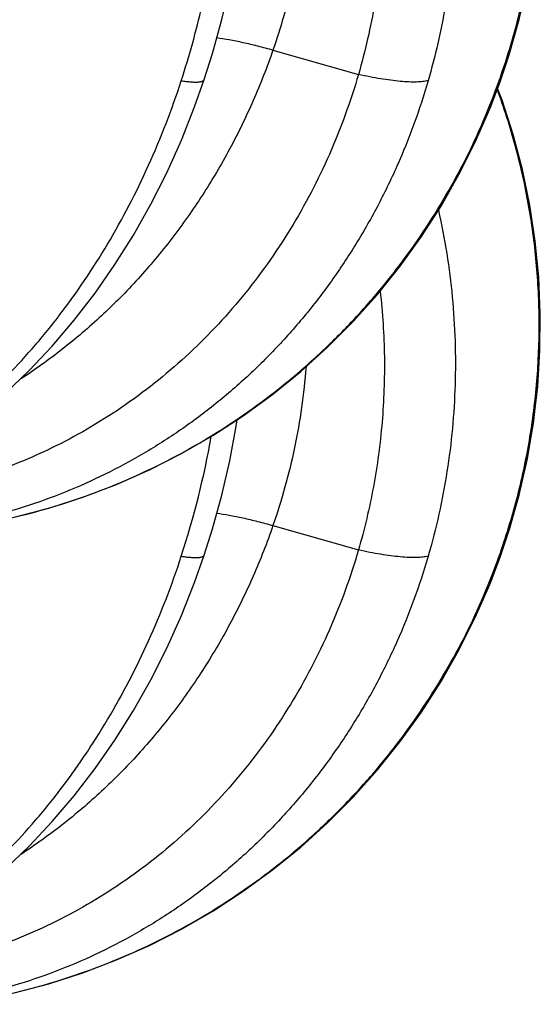
# Model space of a CAD drawing. Units: inches. Extents: x 0 to 11, y 0 to 8.5.
# Drawn here: x 4.8 to 5.1, y 2 to 2.6 of the extents above; entities that cross this region are included whole.
import ezdxf

# ---------------------------------------------------------------- set-up
doc = ezdxf.new("R2010")
doc.units = ezdxf.units.IN
doc.header["$LTSCALE"] = 0.605
doc.header["$MEASUREMENT"] = 0
doc.layers.add('ALL_ASSEMBLY_MEMBERS', color=7, linetype='CONTINUOUS')

msp = doc.modelspace()

# ---------------------------------------------------------------- linework, layer by layer
at = {"layer": 'ALL_ASSEMBLY_MEMBERS', "color": 9, "linetype": 'CONTINUOUS'}
for p, q in [((4.9254136355, 2.5444436305), (4.9748939478, 2.5303267078)), ((5.0562309492, 2.5263431362), (5.0563588291, 2.5267014848)), ((5.0563587913, 2.526701498), (5.0569357064, 2.5260708641)), ((4.7787690007, 2.2748378008), (4.7792692218, 2.2749604812)), ((4.9254136355, 2.2691936305), (4.9748939478, 2.2550767078)), ((5.0562309492, 2.2510931362), (5.0563588291, 2.2514514848)), ((5.0563587913, 2.251451498), (5.0569357064, 2.2508208641)), ((4.7787690007, 1.9995878008), (4.7792692218, 1.9997104812))]:
    msp.add_line(p, q, dxfattribs=at)
at = {"layer": 'ALL_ASSEMBLY_MEMBERS', "color": 7, "linetype": 'CONTINUOUS'}
for points in [[(4.8855951875, 2.5273695451), (4.8903478948, 2.5424788873), (4.8957425384, 2.5620788632), (4.9003530129, 2.581918608), (4.9041673962, 2.6019404228), (4.9071804086, 2.6220927013), (4.9093893833, 2.6423274245), (4.9107910447, 2.6625966522), (4.9113852825, 2.6828463623), (4.9111743936, 2.7030193232), (4.9101607397, 2.723061776), (4.9083504378, 2.7429223289), (4.9057522371, 2.7625483449), (4.9023748239, 2.7818896414), (4.8982305631, 2.8008956015), (4.8933331132, 2.8195139998), (4.887697836, 2.8376960361), (4.8813415442, 2.8553946257), (4.8778609735, 2.8641393059)], [(5.0569394395, 2.5260695275), (5.0621950949, 2.5417725191), (5.0679583864, 2.5621403382), (5.0726311433, 2.5827766612), (5.0762004908, 2.6036187258), (5.0786569245, 2.6246056577), (5.0799929068, 2.6456778995), (5.0802066038, 2.6667741156), (5.079297428, 2.687830808), (5.0772684141, 2.7087849571), (5.0741280257, 2.729574652), (5.069885732, 2.7501381195), (5.0645562504, 2.7704138872), (5.0581573962, 2.7903417897), (5.0507094967, 2.8098623464), (5.0422378668, 2.8289171526), (5.0327697931, 2.8474492725), (5.0223367481, 2.8654042336)], [(4.6163474961, 2.2676546148), (4.6289152284, 2.2701238186), (4.6453761293, 2.2743018543), (4.6617874021, 2.2795536586), (4.6781070001, 2.2858866821), (4.6942694251, 2.29329376), (4.7101863978, 2.30174691), (4.7258095961, 2.3112311898), (4.741093948, 2.3217287237), (4.755961116, 2.3331922385), (4.7703634261, 2.3455902747), (4.7842648923, 2.358895043), (4.7976093565, 2.3730544153), (4.8103598298, 2.3880318249), (4.8224826073, 2.4037874357), (4.8339302563, 2.4202572307), (4.8446719391, 2.4373953471), (4.8546829463, 2.4551575942), (4.8639289515, 2.4734773028), (4.8723849304, 2.4922980359), (4.8800349364, 2.5115687473), (4.8855952285, 2.527369705)], [(4.7393932294, 2.2673303659), (4.7552745515, 2.2698195503), (4.7755442205, 2.2739928615), (4.7956058146, 2.279253926), (4.815393533, 2.2855910154), (4.8348494242, 2.2929871171), (4.8539169848, 2.3014228508), (4.8725431636, 2.3108790939), (4.8906715814, 2.3213291065), (4.9082404783, 2.3327399346), (4.9251968274, 2.3450812368), (4.941492242, 2.3583182818), (4.9570727828, 2.3724086199), (4.9718926276, 2.387313668), (4.9859097827, 2.4029897627), (4.9990776781, 2.4193843599), (5.0113568276, 2.4364492386), (5.0227159236, 2.4541375883), (5.0331221724, 2.4723975344), (5.0425452889, 2.491176436), (5.0509596127, 2.510414406), (5.0569393617, 2.5260695558)], [(5.0510362212, 2.5106149692), (5.0511056723, 2.5107741817), (5.0569394147, 2.526069538)], [(5.0569394395, 2.2508195275), (5.0621950949, 2.2665225191), (5.0679583864, 2.2868903382), (5.0726311433, 2.3075266612), (5.0762004908, 2.3283687258), (5.0786569245, 2.3493556577), (5.0799929068, 2.3704278995), (5.0802066038, 2.3915241156), (5.079297428, 2.412580808), (5.0772684141, 2.4335349571), (5.0741280257, 2.454324652), (5.069885732, 2.4748881195), (5.0645562504, 2.4951638872), (5.0581573962, 2.5150917897), (5.0554544363, 2.5221761069)], [(5.0622435859, 2.2666938891), (5.0623109039, 2.2668953573), (5.068055869, 2.2872746938), (5.0727090815, 2.3079197088), (5.0762571903, 2.3287668351), (5.0786924914, 2.3497550478), (5.0800076143, 2.3708258408), (5.0801994189, 2.3919180022), (5.079269892, 2.4129682001), (5.0772214747, 2.4339147717), (5.0740610082, 2.4546957237), (5.0698008049, 2.4752495557), (5.0644536309, 2.4955155275), (5.0580368075, 2.5154338435), (5.0554558848, 2.5221799048)], [(4.8855951875, 2.2521195451), (4.8903478948, 2.2672288873), (4.8957425384, 2.2868288632), (4.9003530129, 2.306668608), (4.9041673962, 2.3266904228), (4.9047323721, 2.3304692164)], [(4.6163474961, 1.9924046148), (4.6289152284, 1.9948738186), (4.6453761293, 1.9990518543), (4.6617874021, 2.0043036586), (4.6781070001, 2.0106366821), (4.6942694251, 2.01804376), (4.7101863978, 2.02649691), (4.7258095961, 2.0359811898), (4.741093948, 2.0464787237), (4.755961116, 2.0579422385), (4.7703634261, 2.0703402747), (4.7842648923, 2.083645043), (4.7976093565, 2.0978044153), (4.8103598298, 2.1127818249), (4.8224826073, 2.1285374357), (4.8339302563, 2.1450072307), (4.8446719391, 2.1621453471), (4.8546829463, 2.1799075942), (4.8639289515, 2.1982273028), (4.8723849304, 2.2170480359), (4.8800349364, 2.2363187473), (4.8855952285, 2.252119705)], [(4.7393932294, 1.9920803659), (4.7552745515, 1.9945695503), (4.7755442205, 1.9987428615), (4.7956058146, 2.004003926), (4.815393533, 2.0103410154), (4.8348494242, 2.0177371171), (4.8539169848, 2.0261728508), (4.8725431636, 2.0356290939), (4.8906715814, 2.0460791065), (4.9082404783, 2.0574899346), (4.9251968274, 2.0698312368), (4.941492242, 2.0830682818), (4.9570727828, 2.0971586199), (4.9718926276, 2.112063668), (4.9859097827, 2.1277397627), (4.9990776781, 2.1441343599), (5.0113568276, 2.1611992386), (5.0227159236, 2.1788875883), (5.0331221724, 2.1971475344), (5.0425452889, 2.215926436), (5.0509596127, 2.235164406), (5.0569393617, 2.2508195558)], [(5.0510362212, 2.2353649692), (5.0511056723, 2.2355241817), (5.0569394147, 2.250819538)]]:
    msp.add_lwpolyline(points, dxfattribs=at)
at = {"layer": 'ALL_ASSEMBLY_MEMBERS', "color": 9, "linetype": 'CONTINUOUS'}
msp.add_arc((4.3758209849, 2.4130360337), 0.5221320445, 341.972667036, 349.8173483783, dxfattribs=at)
for points, knots in [([(4.8723210407, 2.5267014848), (4.8746342347, 2.5337960964), (4.8789584389, 2.5481219681), (4.8863789614, 2.5771869826), (4.8933145667, 2.6141292785), (4.8970964012, 2.65150112), (4.8982136264, 2.6814047333), (4.898101396, 2.7036996642), (4.8970437055, 2.7258176601), (4.8944059274, 2.754814923), (4.8888603803, 2.7901917843), (4.8786703404, 2.8310086777), (4.8695136282, 2.8571082719), (4.8643876157, 2.8696823238)], [0, 0, 0, 0, 0.0639838804, 0.1282596129, 0.2571462503, 0.385857517, 0.4499295231, 0.5136663254, 0.5769663829, 0.6397339821, 0.76326628, 0.8835702233, 1, 1, 1, 1]), ([(4.9589773843, 2.8696823153), (4.963241821, 2.8635069923), (4.9714308419, 2.8509095785), (4.9826462704, 2.8313567205), (4.9927641962, 2.811199415), (5.0047460883, 2.7836179642), (5.0168345537, 2.747970202), (5.0249239688, 2.7112246262), (5.0289356101, 2.6814742403), (5.0307084912, 2.6590634197), (5.031242812, 2.6366273872), (5.0305357289, 2.6142404332), (5.0285931743, 2.5919738775), (5.0243708089, 2.5626048867), (5.0193693171, 2.540897487), (5.0152379831, 2.5267014848)], [0, 0, 0, 0, 0.0627045631, 0.125464066, 0.1882487824, 0.2510514876, 0.3766179729, 0.5020804177, 0.5647511158, 0.6273381933, 0.68981804, 0.752171509, 0.8143899894, 0.8764658017, 1, 1, 1, 1]), ([(5.0563588291, 2.5267014848), (5.0613856826, 2.5408105765), (5.0698581, 2.5696006652), (5.0776339812, 2.6138777465), (5.0803879978, 2.6586586056), (5.0784735096, 2.6959355627), (5.0744389684, 2.7253989415), (5.0701784873, 2.7472364938), (5.0646999774, 2.7687531441), (5.0558122312, 2.7968754421), (5.041783606, 2.8308845958), (5.0275475662, 2.8566074879), (5.0197436728, 2.8689751826)], [0, 0, 0, 0, 0.1261896291, 0.25221814, 0.37798387, 0.5033967115, 0.5659689011, 0.6284216709, 0.6907451208, 0.7529293688, 0.8767917308, 1, 1, 1, 1]), ([(4.8917286584, 2.8593197863), (4.898822746, 2.8476722976), (4.9084946658, 2.8295647141), (4.9193156961, 2.8044798751), (4.9263874465, 2.7852130052), (4.9323894666, 2.7655798234), (4.9389408262, 2.7390073422), (4.9443878588, 2.7052008685), (4.9461178973, 2.6710292528), (4.9452681683, 2.6437601551), (4.9435183261, 2.6234187489), (4.9406643563, 2.6032434698), (4.9354077846, 2.5767073465), (4.9298335402, 2.5571785502), (4.9254136355, 2.5444436305)], [0, 0, 0, 0, 0.1251401212, 0.1878529839, 0.2505958919, 0.3133610452, 0.3761399074, 0.501619436, 0.6269040405, 0.6894376106, 0.7518566442, 0.8141503188, 0.8763068729, 1, 1, 1, 1]), ([(4.9199418433, 2.8591504553), (4.9282102831, 2.8473488168), (4.943434295, 2.8227767327), (4.9619884827, 2.7836019097), (4.9760659668, 2.7425963292), (4.9854977812, 2.7003246631), (4.990184488, 2.6573648554), (4.9900888003, 2.614300189), (4.9852288598, 2.5717241964), (4.9788463993, 2.5439395829), (4.9748939295, 2.5303267305)], [0, 0, 0, 0, 0.1254956227, 0.2511130606, 0.376754388, 0.5022811063, 0.6275366238, 0.7523427397, 0.8765499307, 1, 1, 1, 1]), ([(4.8928659051, 2.5516826108), (4.8952751144, 2.551349491), (4.900334937, 2.5505135935), (4.9082116581, 2.5488920612), (4.9166622244, 2.5468593523), (4.9224499121, 2.5452891922), (4.9254136355, 2.5444436305)], [0, 0, 0, 0, 0.2186703228, 0.4609041865, 0.7229019206, 1, 1, 1, 1]), ([(4.9254136355, 2.5444436305), (4.921979012, 2.5345475678), (4.9143496808, 2.5150816929), (4.9006838699, 2.4869955645), (4.8849308993, 2.4603068216), (4.8701390732, 2.4393343026), (4.8573897295, 2.4234400647), (4.8474111413, 2.4120006252), (4.8370145152, 2.4010368395), (4.8226555843, 2.3871136924), (4.8037602711, 2.370975594), (4.7876324029, 2.3594287411), (4.7793748692, 2.3540454163)], [0, 0, 0, 0, 0.1286451353, 0.2564497943, 0.3831980242, 0.5088381181, 0.5712490475, 0.6333737566, 0.6952088073, 0.7567519656, 0.878942205, 1, 1, 1, 1]), ([(4.6162409086, 2.268076795), (4.623101379, 2.2693879699), (4.6368237172, 2.2726292272), (4.6570935524, 2.2792305593), (4.6770986744, 2.2875808291), (4.6967384787, 2.2976329135), (4.7159187529, 2.3093405007), (4.734548048, 2.3226462022), (4.7525357637, 2.3374871495), (4.7697913841, 2.3537958088), (4.7862354168, 2.3714933803), (4.8071164385, 2.3970182511), (4.830710793, 2.4319777167), (4.8503626146, 2.4698839403), (4.8637315461, 2.5018668819), (4.8695999014, 2.518356706), (4.8723210407, 2.5267014848)], [0, 0, 0, 0, 0.0549823942, 0.1108377811, 0.1676338423, 0.2254479441, 0.2843462896, 0.3443643033, 0.4055093264, 0.4677733383, 0.5311316742, 0.5955450777, 0.7272269269, 0.8623014251, 0.9309064676, 1, 1, 1, 1]), ([(4.974893939, 2.5303267187), (4.9725983493, 2.5224305676), (4.9674998421, 2.5068163172), (4.9583530669, 2.4840073164), (4.9477590655, 2.4619669708), (4.9357701228, 2.4408032179), (4.9224404552, 2.4206116155), (4.9078286377, 2.4014841394), (4.8920009553, 2.3835082864), (4.8750237518, 2.366772258), (4.8569746371, 2.3513521583), (4.8379291007, 2.3373261433), (4.817973844, 2.3247595454), (4.7971949897, 2.3137173184), (4.7756830506, 2.3042557101), (4.7535324061, 2.296425653), (4.7308520414, 2.2902734926), (4.7154603605, 2.2873091019), (4.7077206668, 2.2861169885)], [0, 0, 0, 0, 0.064536784, 0.1288030326, 0.1927341491, 0.2563143391, 0.3195559277, 0.382471416, 0.4450713632, 0.5073749234, 0.5694128788, 0.6312230244, 0.6928465413, 0.7543291059, 0.8157296541, 0.8771173504, 0.9385405928, 1, 1, 1, 1]), ([(5.0152379831, 2.5267014848), (5.012775568, 2.5182415704), (5.0072931692, 2.5015134223), (4.9974261082, 2.477089862), (4.985971594, 2.4535025889), (4.9729885066, 2.4308712071), (4.9585379633, 2.4093013216), (4.9426863846, 2.3888941773), (4.9255095908, 2.3697451341), (4.9070832845, 2.3519503237), (4.8874968742, 2.335590713), (4.8668368908, 2.3207495284), (4.8452028677, 2.3074941425), (4.8226933197, 2.2958908792), (4.7994112312, 2.2859957508), (4.7754633985, 2.2778573877), (4.7509706059, 2.2715201402), (4.7343664522, 2.2685130203), (4.7260213777, 2.267319469)], [0, 0, 0, 0, 0.0643576844, 0.1284673569, 0.1922643296, 0.2557342116, 0.3188914849, 0.3817504952, 0.4443227363, 0.506627618, 0.5686956827, 0.6305629599, 0.6922681107, 0.7538521594, 0.8153685165, 0.8768793853, 0.9384252287, 1, 1, 1, 1]), ([(4.7792692218, 2.2749604812), (4.7870977086, 2.2768859689), (4.8026474501, 2.2812308934), (4.8255285605, 2.289197961), (4.8478979969, 2.2985830566), (4.8696677743, 2.3093520157), (4.8907545854, 2.3214605794), (4.9110758452, 2.3348603521), (4.9305485936, 2.3495023888), (4.9490995843, 2.3653253761), (4.9666539069, 2.3822708893), (4.9831435808, 2.4002713199), (4.998506202, 2.4192547563), (5.012678472, 2.4391503889), (5.0256107061, 2.4598827262), (5.0411169101, 2.4885143369), (5.0507565436, 2.5110257984), (5.0562309492, 2.5263431362)], [0, 0, 0, 0, 0.0620931437, 0.124257713, 0.1864960721, 0.2488132304, 0.3112056145, 0.3736627421, 0.4361754958, 0.4987374534, 0.5613418801, 0.623980318, 0.686641291, 0.7493164354, 0.8120071109, 0.8747153079, 1, 1, 1, 1]), ([(4.8723209585, 2.5267015217), (4.8732647866, 2.5265585797), (4.8750518851, 2.5263124274), (4.8775812565, 2.5260527179), (4.8797888841, 2.525924553), (4.8814198449, 2.5259267359), (4.882547038, 2.5260069041), (4.8832585846, 2.5260977161), (4.8838794835, 2.5262218242), (4.8844095174, 2.5263791787), (4.8848487496, 2.5265700596), (4.8851972923, 2.526795979), (4.8854536546, 2.5270597161), (4.8855604631, 2.5272659891), (4.8855944085, 2.5273698039)], [0, 0, 0, 0, 0.2080891452, 0.3931737196, 0.5541233737, 0.6899703516, 0.7483208841, 0.800358538, 0.8462361397, 0.8862028917, 0.9206665862, 0.9502986527, 0.976190598, 1, 1, 1, 1]), ([(5.0152379233, 2.5267015068), (5.0147680023, 2.5265859512), (5.0137627097, 2.5263838001), (5.0121561625, 2.5261651582), (5.0103741237, 2.5260150882), (5.0076685423, 2.5259035054), (5.0038967375, 2.5259595653), (4.9989500895, 2.5263022243), (4.9934879004, 2.5269185072), (4.987585677, 2.5278029683), (4.9813315168, 2.5289403174), (4.9770672608, 2.5298391293), (4.974893939, 2.5303267187)], [0, 0, 0, 0, 0.0356235762, 0.0754062505, 0.1192999763, 0.1672217609, 0.2746977996, 0.3967757995, 0.5321158626, 0.6792370158, 0.8360349071, 1, 1, 1, 1]), ([(5.0563588291, 2.2514514848), (5.0602366141, 2.2623354353), (5.0670513, 2.2844423643), (5.0743596189, 2.3183330715), (5.078701783, 2.352686731), (5.0800477892, 2.3872253145), (5.0783931203, 2.4216734192), (5.0745294877, 2.4501032517), (5.0699696779, 2.4725255565), (5.0644539534, 2.4946551828), (5.0592342162, 2.5109547832), (5.0552910414, 2.5216298002)], [0, 0, 0, 0, 0.1257587569, 0.2514203788, 0.3769075353, 0.502172909, 0.6271607764, 0.7518210765, 0.8140284543, 0.8761362741, 1, 1, 1, 1]), ([(5.0212423725, 2.4517277804), (5.0230915343, 2.4434378749), (5.0262731725, 2.4267479338), (5.0294720022, 2.4014862605), (5.0310895832, 2.3761142063), (5.0311196758, 2.3507425811), (5.0295636632, 2.3254756805), (5.0253955081, 2.2921455232), (5.0199131825, 2.2675163059), (5.0152379831, 2.2514514848)], [0, 0, 0, 0, 0.1258772097, 0.2516090713, 0.3771398014, 0.5024099766, 0.6273826412, 0.7520394624, 1, 1, 1, 1]), ([(4.9874982492, 2.4048806587), (4.9889173909, 2.392276171), (4.9905206763, 2.3669569024), (4.9891992897, 2.3290161893), (4.9841745416, 2.291559846), (4.9783827079, 2.2670925658), (4.9748939295, 2.2550767305)], [0, 0, 0, 0, 0.2515851481, 0.5022580264, 0.7518275577, 1, 1, 1, 1]), ([(4.9445674289, 2.3610203327), (4.9439494012, 2.3531738504), (4.9422190664, 2.3375344194), (4.9381448295, 2.3143230351), (4.9326153515, 2.2914910234), (4.9279700103, 2.2765592253), (4.9254136355, 2.2691936305)], [0, 0, 0, 0, 0.2510821961, 0.5015546837, 0.751284181, 1, 1, 1, 1]), ([(4.8928659051, 2.2764326108), (4.8952751144, 2.276099491), (4.900334937, 2.2752635935), (4.9082116581, 2.2736420612), (4.9166622244, 2.2716093523), (4.9224499121, 2.2700391922), (4.9254136355, 2.2691936305)], [0, 0, 0, 0, 0.2186703228, 0.4609041865, 0.7229019206, 1, 1, 1, 1]), ([(4.9254136355, 2.2691936305), (4.921979012, 2.2592975678), (4.9143496808, 2.2398316929), (4.9006838699, 2.2117455645), (4.8849308993, 2.1850568216), (4.8701390732, 2.1640843026), (4.8573897295, 2.1481900647), (4.8474111413, 2.1367506252), (4.8370145152, 2.1257868395), (4.8226555843, 2.1118636924), (4.8037602711, 2.095725594), (4.7876324029, 2.0841787411), (4.7793748692, 2.0787954163)], [0, 0, 0, 0, 0.1286451353, 0.2564497943, 0.3831980242, 0.5088381181, 0.5712490475, 0.6333737566, 0.6952088073, 0.7567519656, 0.878942205, 1, 1, 1, 1]), ([(4.6162409086, 1.992826795), (4.623101379, 1.9941379699), (4.6368237172, 1.9973792272), (4.6570935524, 2.0039805593), (4.6770986744, 2.0123308291), (4.6967384787, 2.0223829135), (4.7159187529, 2.0340905007), (4.734548048, 2.0473962022), (4.7525357637, 2.0622371495), (4.7697913841, 2.0785458088), (4.7862354168, 2.0962433803), (4.8071164385, 2.1217682511), (4.830710793, 2.1567277167), (4.8503626146, 2.1946339403), (4.8637315461, 2.2266168819), (4.8695999014, 2.243106706), (4.8723210407, 2.2514514848)], [0, 0, 0, 0, 0.0549823942, 0.1108377811, 0.1676338423, 0.2254479441, 0.2843462896, 0.3443643033, 0.4055093264, 0.4677733383, 0.5311316742, 0.5955450777, 0.7272269269, 0.8623014251, 0.9309064676, 1, 1, 1, 1]), ([(4.974893939, 2.2550767187), (4.9725983493, 2.2471805676), (4.9674998421, 2.2315663172), (4.9583530669, 2.2087573164), (4.9477590655, 2.1867169708), (4.9357701228, 2.1655532179), (4.9224404552, 2.1453616155), (4.9078286377, 2.1262341394), (4.8920009553, 2.1082582864), (4.8750237518, 2.091522258), (4.8569746371, 2.0761021583), (4.8379291007, 2.0620761433), (4.817973844, 2.0495095454), (4.7971949897, 2.0384673184), (4.7756830506, 2.0290057101), (4.7535324061, 2.021175653), (4.7308520414, 2.0150234926), (4.7154603605, 2.0120591019), (4.7077206668, 2.0108669885)], [0, 0, 0, 0, 0.064536784, 0.1288030326, 0.1927341491, 0.2563143391, 0.3195559277, 0.382471416, 0.4450713632, 0.5073749234, 0.5694128788, 0.6312230244, 0.6928465413, 0.7543291059, 0.8157296541, 0.8771173504, 0.9385405928, 1, 1, 1, 1]), ([(5.0152379831, 2.2514514848), (5.012775568, 2.2429915704), (5.0072931692, 2.2262634223), (4.9974261082, 2.201839862), (4.985971594, 2.1782525889), (4.9729885066, 2.1556212071), (4.9585379633, 2.1340513216), (4.9426863846, 2.1136441773), (4.9255095908, 2.0944951341), (4.9070832845, 2.0767003237), (4.8874968742, 2.060340713), (4.8668368908, 2.0454995284), (4.8452028677, 2.0322441425), (4.8226933197, 2.0206408792), (4.7994112312, 2.0107457508), (4.7754633985, 2.0026073877), (4.7509706059, 1.9962701402), (4.7343664522, 1.9932630203), (4.7260213777, 1.992069469)], [0, 0, 0, 0, 0.0643576844, 0.1284673569, 0.1922643296, 0.2557342116, 0.3188914849, 0.3817504952, 0.4443227363, 0.506627618, 0.5686956827, 0.6305629599, 0.6922681107, 0.7538521594, 0.8153685165, 0.8768793853, 0.9384252287, 1, 1, 1, 1]), ([(4.8723209585, 2.2514515217), (4.8732647866, 2.2513085797), (4.8750518851, 2.2510624274), (4.8775812565, 2.2508027179), (4.8797888841, 2.250674553), (4.8814198449, 2.2506767359), (4.882547038, 2.2507569041), (4.8832585846, 2.2508477161), (4.8838794835, 2.2509718242), (4.8844095174, 2.2511291787), (4.8848487496, 2.2513200596), (4.8851972923, 2.251545979), (4.8854536546, 2.2518097161), (4.8855604631, 2.2520159891), (4.8855944085, 2.2521198039)], [0, 0, 0, 0, 0.2080891452, 0.3931737196, 0.5541233737, 0.6899703516, 0.7483208841, 0.800358538, 0.8462361397, 0.8862028917, 0.9206665862, 0.9502986527, 0.976190598, 1, 1, 1, 1]), ([(5.0152379233, 2.2514515068), (5.0147680023, 2.2513359512), (5.0137627097, 2.2511338001), (5.0121561625, 2.2509151582), (5.0103741237, 2.2507650882), (5.0076685423, 2.2506535054), (5.0038967375, 2.2507095653), (4.9989500895, 2.2510522243), (4.9934879004, 2.2516685072), (4.987585677, 2.2525529683), (4.9813315168, 2.2536903174), (4.9770672608, 2.2545891293), (4.974893939, 2.2550767187)], [0, 0, 0, 0, 0.0356235762, 0.0754062505, 0.1192999763, 0.1672217609, 0.2746977996, 0.3967757995, 0.5321158626, 0.6792370158, 0.8360349071, 1, 1, 1, 1]), ([(4.7792692218, 1.9997104812), (4.7870977086, 2.0016359689), (4.8026474501, 2.0059808934), (4.8255285605, 2.013947961), (4.8478979969, 2.0233330566), (4.8696677743, 2.0341020157), (4.8907545854, 2.0462105794), (4.9110758452, 2.0596103521), (4.9305485936, 2.0742523888), (4.9490995843, 2.0900753761), (4.9666539069, 2.1070208893), (4.9831435808, 2.1250213199), (4.998506202, 2.1440047563), (5.012678472, 2.1639003889), (5.0256107061, 2.1846327262), (5.0411169101, 2.2132643369), (5.0507565436, 2.2357757984), (5.0562309492, 2.2510931362)], [0, 0, 0, 0, 0.0620931437, 0.124257713, 0.1864960721, 0.2488132304, 0.3112056145, 0.3736627421, 0.4361754958, 0.4987374534, 0.5613418801, 0.623980318, 0.686641291, 0.7493164354, 0.8120071109, 0.8747153079, 1, 1, 1, 1])]:
    msp.add_open_spline(points, degree=3, knots=knots, dxfattribs=at)

doc.saveas('drawing.dxf')
